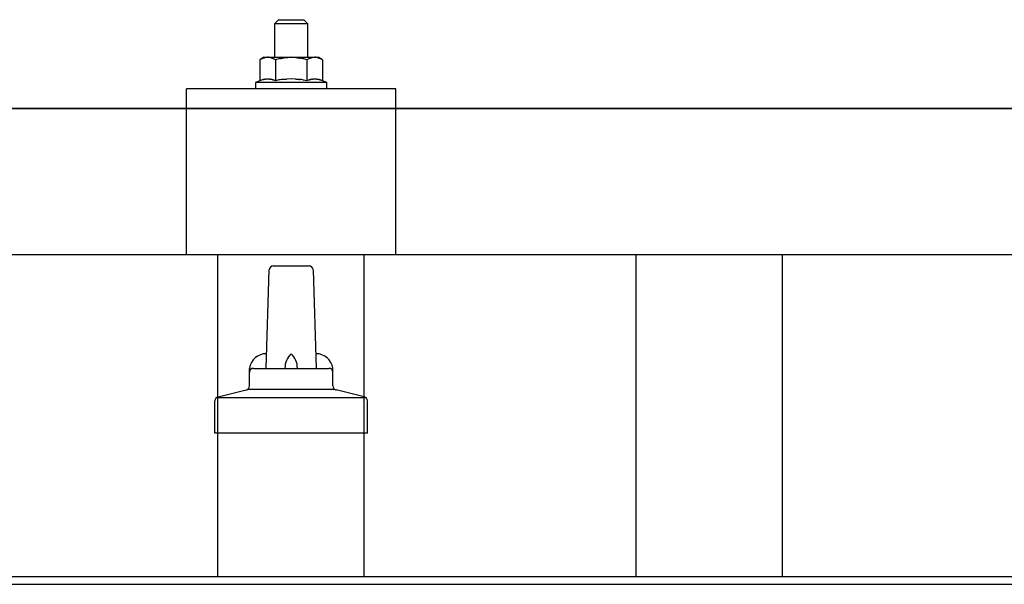
# Model space of a CAD drawing. Units: millimetres. Extents: x 0 to 25230, y 0 to 17820.
# Drawn here: x 4195 to 4430, y 8474 to 8609 of the extents above; entities that cross this region are included whole.
import ezdxf

# ---------------------------------------------------------------- set-up
doc = ezdxf.new("R2010")
doc.units = ezdxf.units.MM
doc.layers.add('YKK_13', color=4, linetype='Continuous', lineweight=30)
doc.layers.add('YKK_A1', color=4, linetype='Continuous', lineweight=30)

msp = doc.modelspace()

# ---------------------------------------------------------------- linework, layer by layer
at = {"layer": 'YKK_13'}
for p, q in [((4256.65, 8608.62), (4255.65, 8607.62)), ((4263.65, 8607.62), (4255.65, 8607.62)), ((4255.65, 8607.62), (4255.65, 8599.62)), ((4256.65, 8608.62), (4262.65, 8608.62)), ((4262.65, 8608.62), (4263.65, 8607.62)), ((4263.65, 8599.62), (4263.65, 8607.62)), ((4253.15, 8599.62), (4252.15, 8599.04)), ((4252.76, 8599.37), (4252.15, 8599.04)), ((4252.15, 8599.04), (4252.15, 8594.03)), ((4252.76, 8599.37), (4252.82, 8599.4)), ((4252.82, 8599.4), (4252.88, 8599.43)), ((4252.88, 8599.43), (4252.95, 8599.45)), ((4252.95, 8599.45), (4253.01, 8599.48)), ((4253.01, 8599.48), (4253.07, 8599.5)), ((4253.07, 8599.5), (4253.13, 8599.51)), ((4253.13, 8599.51), (4253.2, 8599.53)), ((4253.15, 8599.62), (4266.15, 8599.62)), ((4253.2, 8599.53), (4253.26, 8599.54)), ((4253.26, 8599.54), (4253.32, 8599.55)), ((4253.32, 8599.55), (4253.39, 8599.56)), ((4254.02, 8599.62), (4253.39, 8599.56)), ((4254.27, 8599.62), (4254.09, 8599.62)), ((4254.35, 8599.61), (4254.27, 8599.62)), ((4254.44, 8599.6), (4254.35, 8599.61)), ((4254.55, 8599.58), (4254.44, 8599.6)), ((4254.72, 8599.55), (4254.55, 8599.58)), ((4254.72, 8599.55), (4254.79, 8599.54)), ((4254.79, 8599.54), (4254.85, 8599.52)), ((4254.85, 8599.52), (4254.91, 8599.51)), ((4254.91, 8599.51), (4254.97, 8599.49)), ((4254.97, 8599.49), (4255.03, 8599.47)), ((4255.03, 8599.47), (4255.09, 8599.44)), ((4255.09, 8599.44), (4255.15, 8599.42)), ((4255.15, 8599.42), (4255.21, 8599.39)), ((4255.21, 8599.39), (4255.27, 8599.37)), ((4255.9, 8599.04), (4255.27, 8599.37)), ((4256.93, 8599.31), (4255.9, 8599.04)), ((4255.9, 8599.04), (4255.9, 8594.03)), ((4256.93, 8599.31), (4257.03, 8599.34)), ((4257.03, 8599.34), (4257.13, 8599.36)), ((4257.13, 8599.36), (4257.24, 8599.38)), ((4257.24, 8599.38), (4257.35, 8599.4)), ((4257.35, 8599.4), (4257.46, 8599.42)), ((4257.46, 8599.42), (4257.57, 8599.45)), ((4257.57, 8599.45), (4257.69, 8599.47)), ((4257.69, 8599.47), (4257.81, 8599.48)), ((4257.81, 8599.48), (4257.94, 8599.5)), ((4258.18, 8599.54), (4257.94, 8599.5)), ((4258.18, 8599.54), (4258.3, 8599.55)), ((4258.3, 8599.55), (4258.4, 8599.56)), ((4258.4, 8599.56), (4258.51, 8599.57)), ((4258.51, 8599.57), (4258.61, 8599.58)), ((4258.61, 8599.58), (4258.7, 8599.59)), ((4258.7, 8599.59), (4258.8, 8599.6)), ((4258.8, 8599.6), (4258.88, 8599.6)), ((4259.65, 8599.62), (4258.88, 8599.6)), ((4260.75, 8599.58), (4259.65, 8599.62)), ((4260.75, 8599.58), (4260.85, 8599.57)), ((4260.85, 8599.57), (4260.96, 8599.56)), ((4260.96, 8599.56), (4261.07, 8599.55)), ((4261.07, 8599.55), (4261.18, 8599.54)), ((4261.18, 8599.54), (4261.29, 8599.52)), ((4261.29, 8599.52), (4261.41, 8599.5)), ((4261.41, 8599.5), (4261.53, 8599.48)), ((4261.53, 8599.48), (4261.65, 8599.46)), ((4261.65, 8599.46), (4261.77, 8599.44)), ((4262.12, 8599.37), (4261.77, 8599.44)), ((4262.33, 8599.32), (4262.12, 8599.37)), ((4262.52, 8599.28), (4262.33, 8599.32)), ((4262.69, 8599.23), (4262.52, 8599.28)), ((4263.41, 8599.04), (4262.69, 8599.23)), ((4264.02, 8599.37), (4263.41, 8599.04)), ((4263.41, 8599.04), (4263.41, 8594.03)), ((4264.02, 8599.37), (4264.08, 8599.4)), ((4264.08, 8599.4), (4264.14, 8599.43)), ((4264.14, 8599.43), (4264.2, 8599.45)), ((4264.2, 8599.45), (4264.27, 8599.48)), ((4264.27, 8599.48), (4264.33, 8599.5)), ((4264.33, 8599.5), (4264.39, 8599.51)), ((4264.39, 8599.51), (4264.45, 8599.53)), ((4264.45, 8599.53), (4264.52, 8599.54)), ((4264.52, 8599.54), (4264.58, 8599.55)), ((4264.58, 8599.55), (4264.64, 8599.56)), ((4265.28, 8599.62), (4264.64, 8599.56)), ((4265.53, 8599.62), (4265.35, 8599.62)), ((4265.61, 8599.61), (4265.53, 8599.62)), ((4265.7, 8599.6), (4265.61, 8599.61)), ((4265.8, 8599.58), (4265.7, 8599.6)), ((4265.98, 8599.55), (4265.8, 8599.58)), ((4265.98, 8599.55), (4266.04, 8599.54)), ((4266.04, 8599.54), (4266.11, 8599.52)), ((4266.11, 8599.52), (4266.17, 8599.51)), ((4267.16, 8599.04), (4266.15, 8599.62)), ((4266.17, 8599.51), (4266.23, 8599.49)), ((4266.23, 8599.49), (4266.29, 8599.47)), ((4266.29, 8599.47), (4266.35, 8599.44)), ((4266.35, 8599.44), (4266.41, 8599.42)), ((4266.41, 8599.42), (4266.47, 8599.39)), ((4266.47, 8599.39), (4266.53, 8599.37)), ((4267.16, 8599.04), (4266.53, 8599.37)), ((4267.16, 8599.04), (4267.16, 8594.03)), ((4252.15, 8594.03), (4251.15, 8593.62)), ((4251.15, 8593.62), (4251.15, 8592.12)), ((4268.15, 8593.62), (4251.15, 8593.62)), ((4252.7, 8594.24), (4252.15, 8594.03)), ((4252.7, 8594.24), (4252.75, 8594.26)), ((4252.75, 8594.26), (4252.81, 8594.28)), ((4252.81, 8594.28), (4252.87, 8594.29)), ((4252.87, 8594.29), (4252.93, 8594.31)), ((4252.93, 8594.31), (4253, 8594.33)), ((4253, 8594.33), (4253.07, 8594.34)), ((4253.07, 8594.34), (4253.14, 8594.36)), ((4253.28, 8594.39), (4253.14, 8594.36)), ((4253.28, 8594.39), (4253.36, 8594.4)), ((4253.36, 8594.4), (4253.44, 8594.41)), ((4253.44, 8594.41), (4253.52, 8594.42)), ((4253.52, 8594.42), (4253.59, 8594.43)), ((4253.59, 8594.43), (4253.67, 8594.44)), ((4253.67, 8594.44), (4253.75, 8594.45)), ((4253.75, 8594.45), (4253.83, 8594.45)), ((4253.83, 8594.45), (4253.9, 8594.45)), ((4253.9, 8594.45), (4253.98, 8594.45)), ((4253.98, 8594.45), (4254.06, 8594.45)), ((4254.06, 8594.45), (4254.14, 8594.45)), ((4254.14, 8594.45), (4254.22, 8594.45)), ((4254.22, 8594.45), (4254.29, 8594.44)), ((4254.29, 8594.44), (4254.37, 8594.44)), ((4254.37, 8594.44), (4254.45, 8594.43)), ((4254.45, 8594.43), (4254.52, 8594.42)), ((4254.52, 8594.42), (4254.6, 8594.41)), ((4254.6, 8594.41), (4254.68, 8594.4)), ((4254.68, 8594.4), (4254.75, 8594.39)), ((4254.75, 8594.39), (4254.83, 8594.37)), ((4254.97, 8594.34), (4254.83, 8594.37)), ((4255.1, 8594.31), (4254.97, 8594.34)), ((4255.1, 8594.31), (4255.17, 8594.3)), ((4255.17, 8594.3), (4255.23, 8594.28)), ((4255.23, 8594.28), (4255.28, 8594.26)), ((4255.28, 8594.26), (4255.34, 8594.24)), ((4255.34, 8594.24), (4255.39, 8594.23)), ((4255.9, 8594.03), (4255.39, 8594.23)), ((4256.74, 8594.2), (4255.9, 8594.03)), ((4257.02, 8594.24), (4256.74, 8594.2)), ((4257.35, 8594.29), (4257.02, 8594.24)), ((4257.71, 8594.34), (4257.35, 8594.29)), ((4257.71, 8594.34), (4257.83, 8594.36)), ((4257.83, 8594.36), (4257.95, 8594.37)), ((4257.95, 8594.37), (4258.07, 8594.38)), ((4258.07, 8594.38), (4258.18, 8594.39)), ((4258.18, 8594.39), (4258.29, 8594.4)), ((4258.29, 8594.4), (4258.39, 8594.41)), ((4258.39, 8594.41), (4258.5, 8594.41)), ((4258.5, 8594.41), (4258.6, 8594.42)), ((4259.65, 8594.45), (4258.6, 8594.42)), ((4260.7, 8594.42), (4259.65, 8594.45)), ((4260.7, 8594.42), (4260.8, 8594.42)), ((4260.8, 8594.42), (4260.9, 8594.41)), ((4260.9, 8594.41), (4261.01, 8594.4)), ((4261.01, 8594.4), (4261.12, 8594.39)), ((4261.12, 8594.39), (4261.23, 8594.38)), ((4261.23, 8594.38), (4261.34, 8594.37)), ((4261.34, 8594.37), (4261.46, 8594.36)), ((4261.46, 8594.36), (4261.58, 8594.34)), ((4261.58, 8594.34), (4261.71, 8594.33)), ((4262.06, 8594.28), (4261.71, 8594.33)), ((4262.37, 8594.23), (4262.06, 8594.28)), ((4262.64, 8594.18), (4262.37, 8594.23)), ((4263.41, 8594.03), (4262.64, 8594.18)), ((4263.96, 8594.24), (4263.41, 8594.03)), ((4263.96, 8594.24), (4264.01, 8594.26)), ((4264.01, 8594.26), (4264.07, 8594.28)), ((4264.07, 8594.28), (4264.13, 8594.29)), ((4264.13, 8594.29), (4264.19, 8594.31)), ((4264.19, 8594.31), (4264.26, 8594.33)), ((4264.26, 8594.33), (4264.32, 8594.34)), ((4264.32, 8594.34), (4264.39, 8594.36)), ((4264.54, 8594.39), (4264.39, 8594.36)), ((4264.54, 8594.39), (4264.62, 8594.4)), ((4264.62, 8594.4), (4264.7, 8594.41)), ((4264.7, 8594.41), (4264.77, 8594.42)), ((4264.77, 8594.42), (4264.85, 8594.43)), ((4264.85, 8594.43), (4264.93, 8594.44)), ((4264.93, 8594.44), (4265.01, 8594.45)), ((4265.01, 8594.45), (4265.09, 8594.45)), ((4265.09, 8594.45), (4265.16, 8594.45)), ((4265.16, 8594.45), (4265.24, 8594.45)), ((4265.24, 8594.45), (4265.32, 8594.45)), ((4265.32, 8594.45), (4265.4, 8594.45)), ((4265.4, 8594.45), (4265.47, 8594.45)), ((4265.47, 8594.45), (4265.55, 8594.44)), ((4265.55, 8594.44), (4265.63, 8594.44)), ((4265.63, 8594.44), (4265.71, 8594.43)), ((4265.71, 8594.43), (4265.78, 8594.42)), ((4265.78, 8594.42), (4265.86, 8594.41)), ((4265.86, 8594.41), (4265.93, 8594.4)), ((4265.93, 8594.4), (4266.01, 8594.39)), ((4266.01, 8594.39), (4266.08, 8594.37)), ((4266.23, 8594.34), (4266.08, 8594.37)), ((4266.36, 8594.31), (4266.23, 8594.34)), ((4266.36, 8594.31), (4266.42, 8594.3)), ((4266.42, 8594.3), (4266.48, 8594.28)), ((4266.48, 8594.28), (4266.54, 8594.26)), ((4266.54, 8594.26), (4266.6, 8594.24)), ((4266.6, 8594.24), (4266.65, 8594.23)), ((4267.16, 8594.03), (4266.65, 8594.23)), ((4268.15, 8593.62), (4267.16, 8594.03)), ((4268.15, 8592.12), (4268.15, 8593.62)), ((4234.65, 8552.42), (4234.65, 8592.12)), ((4284.65, 8592.12), (4234.65, 8592.12)), ((4268.15, 8592.12), (4251.15, 8592.12)), ((4284.65, 8552.42), (4284.65, 8592.12)), ((3498.65, 8587.42), (5220.65, 8587.42)), ((5220.65, 8587.42), (3498.65, 8587.42)), ((5220.65, 8552.42), (3498.65, 8552.42)), ((4284.65, 8552.42), (4234.65, 8552.42)), ((4253.65, 8525.25), (4254.38, 8548.78)), ((4255.38, 8549.75), (4263.93, 8549.75)), ((4264.93, 8548.78), (4265.65, 8525.25)), ((4249.65, 8521.04), (4249.65, 8525.25)), ((4250.65, 8525.25), (4268.65, 8525.25)), ((4269.65, 8521.04), (4269.65, 8525.25)), ((4242.17, 8518.44), (4248.89, 8520.07)), ((4249.27, 8520.25), (4270.04, 8520.25)), ((4277.14, 8518.44), (4270.42, 8520.07)), ((4241.4, 8509.75), (4241.4, 8517.47)), ((4241.79, 8518.25), (4277.52, 8518.25)), ((4277.9, 8509.75), (4277.9, 8517.47)), ((4277.9, 8509.75), (4241.4, 8509.75))]:
    msp.add_line(p, q, dxfattribs=at)
for centre, radius, start, end in [((4255.38, 8548.75), 1, 90, 178.6051), ((4263.93, 8548.75), 1, 1.3949, 90), ((4253.74, 8524.62), 4.13, 90, 171.1763), ((4262.99, 8525.25), 4.83, 133.6028, 180), ((4256.32, 8525.25), 4.83, 0, 46.3972), ((4265.57, 8524.62), 4.13, 8.8237, 90), ((4250.65, 8524.25), 1, 90, 180), ((4268.65, 8524.25), 1, 0, 90), ((4248.65, 8521.04), 1, 283.627, 0), ((4270.65, 8521.04), 1, 180, 256.373), ((4242.4, 8517.47), 1, 103.627, 180), ((4276.9, 8517.47), 1, 0, 76.373)]:
    msp.add_arc(centre, radius, start, end, dxfattribs=at)
at = {"layer": 'YKK_A1'}
for p, q in [((4242.15, 8475.49), (4242.15, 8552.42)), ((4277.15, 8475.49), (4277.15, 8552.42)), ((4342.15, 8475.49), (4342.15, 8552.42)), ((4377.15, 8475.49), (4377.15, 8552.42)), ((1638.65, 8475.49), (7080.65, 8475.49)), ((1638.65, 8473.61), (7080.65, 8473.61))]:
    msp.add_line(p, q, dxfattribs=at)

doc.saveas('drawing.dxf')
